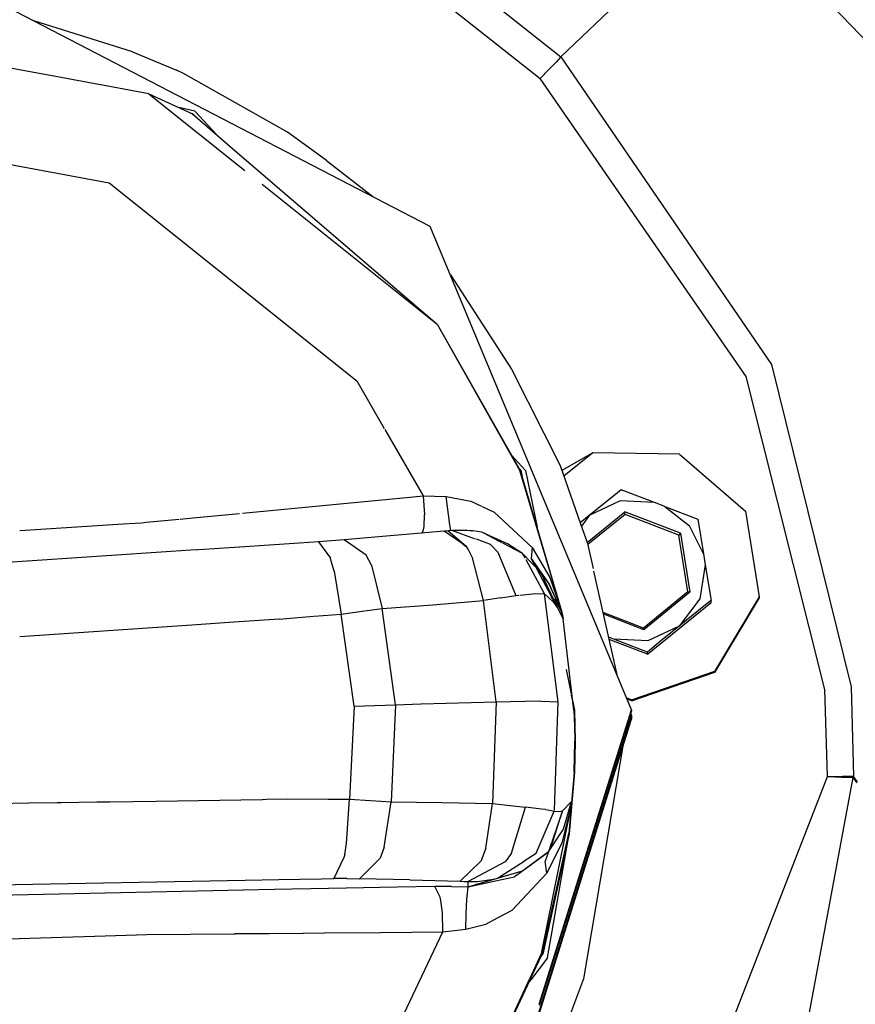
# Model space of a CAD drawing. Units: millimetres. Extents: x 514 to 7255, y -285 to 3169.
# Drawn here: x 6881 to 6922, y 1088 to 1136 of the extents above; entities that cross this region are included whole.
import ezdxf

# ---------------------------------------------------------------- set-up
doc = ezdxf.new("R2010")
doc.units = ezdxf.units.MM
doc.layers.add('TFR-TRI', color=7, linetype='CONTINUOUS', true_color=0xffffff)

msp = doc.modelspace()

# ---------------------------------------------------------------- linework, layer by layer
at = {"layer": 'TFR-TRI', "color": 18, "linetype": 'CONTINUOUS'}
for p, q in [((6912.602885, 1144.993985), (6931.750346, 1125.031095)), ((6899.632181, 1140.412687), (6907.572611, 1134.081266)), ((6899.632181, 1140.412687), (6907.572611, 1134.081266)), ((6898.856303, 1139.148038), (6906.580424, 1133.035245)), ((6898.856303, 1139.148038), (6906.580424, 1133.035245)), ((6907.572611, 1134.081266), (6912.431498, 1138.729825)), ((6907.572611, 1134.081266), (6912.431498, 1138.729825)), ((6901.268412, 1125.899991), (6878.797221, 1137.538419)), ((6886.88267, 1134.324918), (6882.113627, 1135.820768)), ((6886.88267, 1134.324918), (6889.009623, 1133.442594)), ((6883.261088, 1133.121671), (6877.547709, 1134.17587)), ((6907.572611, 1134.081266), (6907.351908, 1133.837491)), ((6907.572611, 1134.081266), (6907.351908, 1133.837491)), ((6907.572611, 1134.081266), (6917.756693, 1119.221769)), ((6907.572611, 1134.081266), (6917.756693, 1119.221769)), ((6889.341166, 1133.289884), (6889.009623, 1133.442594)), ((6906.580424, 1133.035245), (6907.001322, 1133.468351)), ((6906.580424, 1133.035245), (6907.001322, 1133.468351)), ((6907.351908, 1133.837491), (6907.001322, 1133.468351)), ((6907.351908, 1133.837491), (6907.001322, 1133.468351)), ((6885.243998, 1132.755826), (6883.262064, 1133.121671)), ((6894.366068, 1130.449186), (6889.341166, 1133.289884)), ((6916.528666, 1118.652555), (6906.580424, 1133.035245)), ((6916.528666, 1118.652555), (6906.580424, 1133.035245)), ((6887.676127, 1132.307218), (6885.250346, 1132.75485)), ((6887.676127, 1132.307218), (6892.315775, 1128.599332)), ((6887.676127, 1132.307218), (6892.315775, 1128.599332)), ((6887.676127, 1132.307218), (6889.777689, 1131.326505)), ((6889.899271, 1131.462735), (6889.118021, 1131.634122)), ((6889.899271, 1131.462735), (6889.118021, 1131.634122)), ((6890.953471, 1130.317594), (6889.899271, 1131.462735)), ((6890.953471, 1130.317594), (6889.899271, 1131.462735)), ((6889.690287, 1131.367521), (6889.787943, 1131.345792)), ((6889.690287, 1131.367521), (6889.787943, 1131.345792)), ((6889.777689, 1131.326505), (6891.711771, 1129.666837)), ((6889.91099, 1131.211881), (6889.787943, 1131.345792)), ((6889.91099, 1131.211881), (6889.787943, 1131.345792)), ((6896.256205, 1129.081388), (6894.366068, 1130.449186)), ((6891.715678, 1129.663175), (6901.607279, 1121.173185)), ((6880.725443, 1128.932584), (6885.752299, 1128.005338)), ((6880.725443, 1128.932584), (6885.752299, 1128.005338)), ((6896.256205, 1129.081388), (6898.499857, 1127.333707)), ((6885.752299, 1128.005338), (6897.718119, 1118.441739)), ((6885.752299, 1128.005338), (6897.718119, 1118.441739)), ((6893.143412, 1127.937467), (6901.607279, 1121.173185)), ((6893.143412, 1127.937467), (6901.607279, 1121.173185)), ((6910.996439, 1102.548917), (6901.268412, 1125.899991)), ((6902.245951, 1123.554044), (6905.201517, 1118.993497)), ((6901.607279, 1121.173185), (6905.587748, 1114.116788)), ((6901.607279, 1121.173185), (6905.621928, 1114.110074)), ((6901.607279, 1121.173185), (6905.587748, 1114.116788)), ((6917.756693, 1119.221769), (6921.60142, 1103.655851)), ((6917.756693, 1119.221769), (6921.60142, 1103.655851)), ((6905.201517, 1118.993497), (6907.545756, 1114.339444)), ((6920.332377, 1103.532071), (6916.528666, 1118.652555)), ((6920.332377, 1103.532071), (6916.528666, 1118.652555)), ((6897.718119, 1118.441739), (6899.043803, 1116.141568)), ((6897.718119, 1118.441739), (6899.043803, 1116.141568)), ((6899.071635, 1116.093229), (6900.924174, 1112.878141)), ((6899.071635, 1116.093229), (6900.924174, 1112.878141)), ((6909.117533, 1114.963102), (6907.629252, 1114.10214)), ((6909.117533, 1114.963102), (6907.724467, 1113.831754)), ((6909.117533, 1114.963102), (6907.724467, 1113.831754)), ((6913.319681, 1114.896207), (6909.117533, 1114.963102)), ((6913.319681, 1114.896207), (6916.494486, 1112.146085)), ((6905.338724, 1114.686002), (6905.222514, 1114.812101)), ((6905.338724, 1114.686002), (6905.222514, 1114.812101)), ((6905.865092, 1114.11337), (6905.342631, 1114.68173)), ((6905.865092, 1114.11337), (6905.342631, 1114.68173)), ((6907.545756, 1114.339444), (6908.53306, 1111.535001)), ((6905.640971, 1114.118619), (6905.577006, 1114.189176)), ((6905.640971, 1114.118619), (6905.577006, 1114.189176)), ((6905.587748, 1114.116788), (6907.631693, 1107.264371)), ((6905.587748, 1114.116788), (6907.631693, 1107.264371)), ((6905.621928, 1114.110074), (6907.631693, 1107.264371)), ((6905.640971, 1114.118619), (6905.713236, 1113.796476)), ((6905.640971, 1114.118619), (6905.713236, 1113.796476)), ((6905.865092, 1114.11337), (6906.42808, 1111.363492)), ((6910.492045, 1113.171354), (6910.141459, 1112.889737)), ((6912.106791, 1112.560147), (6910.492045, 1113.171354)), ((6892.203959, 1112.048551), (6899.952494, 1112.785733)), ((6892.203959, 1112.048551), (6899.952494, 1112.785733)), ((6899.963236, 1112.78671), (6900.924174, 1112.878141)), ((6899.963236, 1112.78671), (6900.924174, 1112.878141)), ((6900.924174, 1112.878141), (6900.987162, 1111.958219)), ((6900.924174, 1112.878141), (6901.479349, 1112.860929)), ((6900.924174, 1112.878141), (6901.479349, 1112.860929)), ((6900.924174, 1112.878141), (6900.987162, 1111.958219)), ((6901.479349, 1112.860929), (6902.038431, 1112.846036)), ((6901.479349, 1112.860929), (6902.038431, 1112.846036)), ((6902.207865, 1111.476896), (6902.038431, 1112.846036)), ((6902.207865, 1111.476896), (6902.038431, 1112.846036)), ((6902.038431, 1112.846036), (6903.227396, 1112.632413)), ((6902.038431, 1112.846036), (6903.227396, 1112.632413)), ((6903.227396, 1112.632413), (6903.742533, 1112.388883)), ((6903.227396, 1112.632413), (6903.742533, 1112.388883)), ((6910.141459, 1112.889737), (6908.953959, 1111.931852)), ((6910.452982, 1112.635953), (6908.953959, 1111.931852)), ((6910.452982, 1112.635953), (6908.953959, 1111.931852)), ((6912.106791, 1112.560147), (6910.452982, 1112.635953)), ((6912.106791, 1112.560147), (6910.452982, 1112.635953)), ((6912.609721, 1112.367154), (6912.106791, 1112.560147)), ((6889.804056, 1111.820279), (6892.052103, 1112.034024)), ((6889.804056, 1111.820279), (6892.052103, 1112.034024)), ((6903.772318, 1112.374845), (6904.353373, 1112.099698)), ((6903.772318, 1112.374845), (6904.353373, 1112.099698)), ((6904.353373, 1112.099698), (6906.190775, 1110.391324)), ((6904.353373, 1112.099698), (6906.190775, 1110.391324)), ((6908.851908, 1110.631559), (6910.666361, 1112.104581)), ((6908.851908, 1110.631559), (6910.666361, 1112.104581)), ((6910.681986, 1111.986783), (6908.887553, 1110.529874)), ((6910.681986, 1111.986783), (6908.887553, 1110.529874)), ((6913.357767, 1111.071134), (6910.666361, 1112.104581)), ((6910.681986, 1111.986783), (6910.666361, 1112.104581)), ((6910.681986, 1111.986783), (6910.666361, 1112.104581)), ((6913.357767, 1111.071134), (6910.666361, 1112.104581)), ((6913.279642, 1110.989469), (6910.681986, 1111.986783)), ((6913.279642, 1110.989469), (6910.681986, 1111.986783)), ((6912.609721, 1112.367154), (6913.80015, 1111.430387)), ((6912.609721, 1112.367154), (6914.202006, 1111.747403)), ((6912.609721, 1112.367154), (6913.80015, 1111.430387)), ((6916.494486, 1112.146085), (6917.15806, 1107.999601)), ((6881.455912, 1111.215299), (6886.677103, 1111.543912)), ((6881.455912, 1111.215299), (6886.677103, 1111.543912)), ((6886.699076, 1111.545255), (6887.332377, 1111.58505)), ((6886.699076, 1111.545255), (6887.332377, 1111.58505)), ((6887.332377, 1111.58505), (6887.537455, 1111.604581)), ((6887.332377, 1111.58505), (6887.537455, 1111.604581)), ((6887.537455, 1111.604581), (6889.139017, 1111.756925)), ((6887.537455, 1111.604581), (6889.139017, 1111.756925)), ((6889.187846, 1111.761564), (6889.793314, 1111.819303)), ((6889.187846, 1111.761564), (6889.793314, 1111.819303)), ((6900.969096, 1111.395353), (6900.987162, 1111.958219)), ((6900.969096, 1111.395353), (6900.987162, 1111.958219)), ((6908.953959, 1111.931852), (6908.518412, 1111.576505)), ((6908.534525, 1111.530362), (6908.897318, 1110.500577)), ((6908.953959, 1111.931852), (6908.572123, 1111.424894)), ((6908.953959, 1111.931852), (6908.572123, 1111.424894)), ((6914.202006, 1111.747403), (6914.473978, 1110.073087)), ((6881.436381, 1111.214078), (6881.454935, 1111.215299)), ((6881.436381, 1111.214078), (6881.454935, 1111.215299)), ((6901.942728, 1111.173551), (6899.525248, 1110.960416)), ((6900.875346, 1111.079435), (6900.951517, 1111.239469)), ((6900.875346, 1111.079435), (6900.951517, 1111.239469)), ((6900.951517, 1111.239469), (6900.969096, 1111.395353)), ((6900.951517, 1111.239469), (6900.969096, 1111.395353)), ((6902.143412, 1111.191007), (6901.942728, 1111.173551)), ((6903.027201, 1110.439176), (6901.942728, 1111.173551)), ((6903.027201, 1110.439176), (6901.942728, 1111.173551)), ((6902.318217, 1111.204557), (6902.143412, 1111.191007)), ((6902.143412, 1111.191007), (6902.438822, 1110.939298)), ((6902.414408, 1110.942838), (6902.143412, 1111.191007)), ((6902.265971, 1111.200528), (6902.207865, 1111.476896)), ((6902.265971, 1111.200528), (6902.207865, 1111.476896)), ((6903.040385, 1111.216031), (6902.318217, 1111.204557)), ((6903.461283, 1110.79672), (6902.318217, 1111.204557)), ((6903.321635, 1111.198575), (6902.318217, 1111.204557)), ((6903.321635, 1111.198575), (6902.318217, 1111.204557)), ((6903.461283, 1110.79672), (6902.318217, 1111.204557)), ((6903.040385, 1111.216031), (6903.321635, 1111.198575)), ((6903.738139, 1111.129239), (6903.321635, 1111.198575)), ((6903.759623, 1111.123014), (6903.738139, 1111.129239)), ((6904.194681, 1110.898038), (6903.759623, 1111.123014)), ((6904.183939, 1110.93234), (6903.759623, 1111.123014)), ((6904.194681, 1110.898038), (6903.759623, 1111.123014)), ((6913.357767, 1111.071134), (6913.279642, 1110.989469)), ((6913.357767, 1111.071134), (6913.279642, 1110.989469)), ((6913.357767, 1111.071134), (6913.818705, 1108.225919)), ((6913.357767, 1111.071134), (6913.818705, 1108.225919)), ((6914.473978, 1110.073087), (6913.80015, 1111.430387)), ((6914.473978, 1110.073087), (6913.80015, 1111.430387)), ((6894.935404, 1110.595304), (6892.069681, 1110.406949)), ((6895.866556, 1110.656339), (6894.941752, 1110.595548)), ((6896.495951, 1110.709684), (6895.866556, 1110.656339)), ((6895.866556, 1110.656339), (6896.44224, 1109.866178)), ((6895.866556, 1110.656339), (6896.44224, 1109.866178)), ((6897.105326, 1110.759732), (6896.495951, 1110.709684)), ((6899.525248, 1110.960416), (6897.105326, 1110.759732)), ((6898.177103, 1110.014371), (6897.105326, 1110.759732)), ((6898.177103, 1110.014371), (6897.105326, 1110.759732)), ((6902.970072, 1110.434171), (6902.414896, 1110.941983)), ((6902.440287, 1110.938321), (6903.027201, 1110.439176)), ((6904.186869, 1110.537809), (6903.498392, 1110.783292)), ((6904.186869, 1110.537809), (6903.498392, 1110.783292)), ((6904.529642, 1110.161222), (6904.186869, 1110.537809)), ((6904.529642, 1110.161222), (6904.186869, 1110.537809)), ((6905.008646, 1110.561856), (6904.20933, 1110.921109)), ((6904.751322, 1110.609708), (6904.220072, 1110.884855)), ((6904.751322, 1110.609708), (6904.220072, 1110.884855)), ((6905.729349, 1110.10336), (6904.779154, 1110.595548)), ((6905.729349, 1110.10336), (6904.779154, 1110.595548)), ((6905.729349, 1110.10336), (6905.008646, 1110.561856)), ((6913.72349, 1108.244718), (6913.279642, 1110.989469)), ((6913.72349, 1108.244718), (6913.279642, 1110.989469)), ((6889.949076, 1110.267667), (6878.577006, 1109.520597)), ((6890.052103, 1110.274381), (6889.968607, 1110.26901)), ((6892.056498, 1110.406217), (6890.088724, 1110.276822)), ((6903.100931, 1110.313932), (6903.027201, 1110.439176)), ((6903.309428, 1109.890958), (6903.100931, 1110.313932)), ((6903.309428, 1109.890958), (6903.100931, 1110.313932)), ((6904.529642, 1110.161222), (6905.400736, 1108.070523)), ((6904.529642, 1110.161222), (6905.400736, 1108.070523)), ((6905.729349, 1110.10336), (6906.598978, 1109.190763)), ((6905.857279, 1109.869474), (6905.729349, 1110.10336)), ((6905.857279, 1109.869474), (6905.729349, 1110.10336)), ((6906.190775, 1110.391324), (6906.153666, 1109.849088)), ((6906.190775, 1110.391324), (6906.153666, 1109.849088)), ((6906.190775, 1110.391324), (6907.055033, 1108.939298)), ((6906.190775, 1110.391324), (6907.055033, 1108.939298)), ((6909.151713, 1109.370206), (6908.897318, 1110.500577)), ((6914.473978, 1110.073087), (6914.559916, 1109.542081)), ((6896.489115, 1109.723478), (6896.44224, 1109.866178)), ((6896.489115, 1109.723478), (6896.44224, 1109.866178)), ((6896.592142, 1109.349698), (6896.489115, 1109.723478)), ((6896.592142, 1109.349698), (6896.489115, 1109.723478)), ((6898.424662, 1109.531217), (6898.177103, 1110.014371)), ((6898.424662, 1109.531217), (6898.177103, 1110.014371)), ((6903.838236, 1107.823087), (6903.309428, 1109.890958)), ((6903.838236, 1107.823087), (6903.309428, 1109.890958)), ((6906.790873, 1108.154386), (6905.89683, 1109.796354)), ((6906.790873, 1108.154386), (6905.89683, 1109.796354)), ((6906.153666, 1109.849088), (6907.014017, 1108.614103)), ((6906.355814, 1109.462125), (6906.153666, 1109.849088)), ((6906.355814, 1109.462125), (6906.153666, 1109.849088)), ((6896.622904, 1109.239225), (6896.592142, 1109.349698)), ((6896.622904, 1109.239225), (6896.592142, 1109.349698)), ((6896.622904, 1109.239225), (6896.95933, 1107.173673)), ((6896.622904, 1109.239225), (6896.95933, 1107.173673)), ((6898.424662, 1109.531217), (6898.953959, 1107.437345)), ((6898.424662, 1109.531217), (6898.953959, 1107.437345)), ((6906.355814, 1109.462125), (6906.287455, 1109.518277)), ((6906.355814, 1109.462125), (6906.313822, 1109.490567)), ((6906.598978, 1109.190763), (6906.355814, 1109.462125)), ((6907.416849, 1107.473844), (6906.416849, 1109.348111)), ((6906.499857, 1109.276456), (6907.014017, 1108.614103)), ((6906.499857, 1109.276456), (6907.014017, 1108.614103)), ((6906.598978, 1109.190763), (6907.416849, 1107.473844)), ((6910.319681, 1104.17233), (6909.180521, 1109.241788)), ((6914.559916, 1109.542081), (6914.295756, 1107.908536)), ((6914.559916, 1109.542081), (6914.295756, 1107.908536)), ((6914.559916, 1109.542081), (6914.835795, 1107.826749)), ((6907.055033, 1108.939298), (6907.631693, 1107.264371)), ((6907.055033, 1108.939298), (6907.631693, 1107.264371)), ((6905.599467, 1108.090421), (6906.374369, 1108.16879)), ((6905.599467, 1108.090421), (6906.374369, 1108.16879)), ((6906.374369, 1108.16879), (6906.790873, 1108.154386)), ((6906.374369, 1108.16879), (6906.790873, 1108.154386)), ((6907.631693, 1107.264371), (6907.014017, 1108.614103)), ((6907.014017, 1108.614103), (6907.597514, 1107.301114)), ((6907.014017, 1108.614103), (6907.597514, 1107.301114)), ((6913.72349, 1108.244718), (6911.571146, 1106.497525)), ((6913.72349, 1108.244718), (6911.571146, 1106.497525)), ((6913.818705, 1108.225919), (6911.58726, 1106.414396)), ((6913.818705, 1108.225919), (6911.58726, 1106.414396)), ((6913.818705, 1108.225919), (6913.72349, 1108.244718)), ((6913.818705, 1108.225919), (6913.72349, 1108.244718)), ((6901.397806, 1107.622281), (6903.838236, 1107.823087)), ((6901.397806, 1107.622281), (6903.838236, 1107.823087)), ((6904.672221, 1107.959439), (6903.838236, 1107.823087)), ((6904.672221, 1107.959439), (6903.838236, 1107.823087)), ((6904.459818, 1102.938688), (6903.838236, 1107.823087)), ((6904.459818, 1102.938688), (6903.838236, 1107.823087)), ((6904.672221, 1107.959439), (6905.400736, 1108.070523)), ((6904.672221, 1107.959439), (6905.400736, 1108.070523)), ((6905.400736, 1108.070523), (6905.541849, 1108.084684)), ((6905.400736, 1108.070523), (6905.541849, 1108.084684)), ((6906.790873, 1108.154386), (6907.201517, 1107.762174)), ((6906.790873, 1108.154386), (6907.201517, 1107.762174)), ((6907.444681, 1102.925138), (6906.790873, 1108.154386)), ((6907.444681, 1102.925138), (6906.790873, 1108.154386)), ((6907.102885, 1108.061002), (6907.130228, 1107.930997)), ((6907.201517, 1107.762174), (6907.416849, 1107.473844)), ((6907.201517, 1107.762174), (6907.416849, 1107.473844)), ((6907.262553, 1107.909879), (6907.631693, 1107.264371)), ((6911.761088, 1105.241422), (6914.835795, 1107.73776)), ((6914.295756, 1107.908536), (6913.298685, 1106.587247)), ((6914.295756, 1107.908536), (6913.298685, 1106.587247)), ((6914.835795, 1107.826749), (6914.485697, 1107.545133)), ((6914.835795, 1107.826749), (6914.485697, 1107.545133)), ((6914.835795, 1107.73776), (6914.835795, 1107.826749)), ((6917.15806, 1107.999601), (6914.999369, 1104.396939)), ((6917.15806, 1107.999601), (6914.999369, 1104.396939)), ((6917.15806, 1107.95773), (6914.999369, 1104.355191)), ((6917.15806, 1107.999601), (6917.15806, 1107.95773)), ((6896.95933, 1107.173673), (6897.972514, 1107.310514)), ((6896.95933, 1107.173673), (6897.972514, 1107.310514)), ((6897.972514, 1107.310514), (6898.953959, 1107.437345)), ((6897.972514, 1107.310514), (6898.953959, 1107.437345)), ((6898.953959, 1107.437345), (6901.397806, 1107.622281)), ((6898.953959, 1107.437345), (6901.397806, 1107.622281)), ((6899.596537, 1102.791715), (6898.953959, 1107.437345)), ((6899.596537, 1102.791715), (6898.953959, 1107.437345)), ((6907.416849, 1107.473844), (6907.687357, 1106.934903)), ((6907.416849, 1107.473844), (6907.687357, 1106.934903)), ((6907.597514, 1107.301114), (6907.687357, 1106.934903)), ((6907.597514, 1107.301114), (6907.687357, 1106.934903)), ((6907.631693, 1107.264371), (6907.687357, 1106.934903)), ((6911.571146, 1106.497525), (6909.630228, 1107.242643)), ((6911.571146, 1106.497525), (6909.630228, 1107.242643)), ((6914.485697, 1107.545133), (6913.298685, 1106.587247)), ((6914.485697, 1107.545133), (6913.298685, 1106.587247)), ((6891.786967, 1106.775602), (6889.529154, 1106.621427)), ((6891.786967, 1106.775602), (6889.529154, 1106.621427)), ((6893.965678, 1106.924283), (6891.796244, 1106.776212)), ((6893.965678, 1106.924283), (6891.796244, 1106.776212)), ((6893.965678, 1106.924283), (6895.635599, 1107.063443)), ((6893.965678, 1106.924283), (6895.635599, 1107.063443)), ((6895.654154, 1107.064908), (6896.95933, 1107.173673)), ((6895.654154, 1107.064908), (6896.95933, 1107.173673)), ((6897.591166, 1102.722745), (6896.95933, 1107.173673)), ((6897.591166, 1102.722745), (6896.95933, 1107.173673)), ((6908.214701, 1102.520841), (6907.687357, 1106.934903)), ((6911.58726, 1106.414396), (6909.648783, 1107.158536)), ((6911.58726, 1106.414396), (6909.648783, 1107.158536)), ((6889.50474, 1106.61984), (6881.446635, 1106.069669)), ((6889.50474, 1106.61984), (6881.446635, 1106.069669)), ((6911.58726, 1106.414396), (6911.571146, 1106.497525)), ((6911.58726, 1106.414396), (6911.571146, 1106.497525)), ((6913.298685, 1106.587247), (6911.790385, 1105.88107)), ((6913.298685, 1106.587247), (6911.790385, 1105.88107)), ((6913.298685, 1106.587247), (6912.402689, 1105.8569)), ((6913.298685, 1106.587247), (6912.402689, 1105.8569)), ((6910.146342, 1105.958951), (6909.89683, 1106.054776)), ((6910.146342, 1105.958951), (6909.89683, 1106.054776)), ((6911.761088, 1105.241422), (6909.920756, 1105.947721)), ((6911.761088, 1105.330411), (6910.146342, 1105.958951)), ((6911.790385, 1105.88107), (6910.146342, 1105.958951)), ((6911.761088, 1105.330411), (6910.146342, 1105.958951)), ((6911.790385, 1105.88107), (6910.146342, 1105.958951)), ((6912.402689, 1105.8569), (6911.761088, 1105.330411)), ((6912.402689, 1105.8569), (6911.761088, 1105.330411)), ((6911.761088, 1105.241422), (6911.761088, 1105.330411)), ((6911.761088, 1105.241422), (6911.761088, 1105.330411)), ((6907.832377, 1104.497647), (6908.236185, 1102.522062)), ((6914.999369, 1104.396939), (6911.028178, 1103.023771)), ((6914.999369, 1104.396939), (6911.028178, 1103.023771)), ((6914.999369, 1104.355191), (6911.028178, 1102.982022)), ((6920.47056, 1099.323697), (6920.332377, 1103.532071)), ((6920.47056, 1099.323697), (6920.332377, 1103.532071)), ((6921.60142, 1103.655851), (6921.723978, 1099.331754)), ((6921.60142, 1103.655851), (6921.723978, 1099.331754)), ((6900.823588, 1102.828824), (6904.459818, 1102.938688)), ((6900.823588, 1102.828824), (6904.459818, 1102.938688)), ((6904.459818, 1102.938688), (6904.284525, 1098.017301)), ((6904.459818, 1102.938688), (6904.284525, 1098.017301)), ((6904.459818, 1102.938688), (6906.554056, 1102.973966)), ((6904.459818, 1102.938688), (6906.554056, 1102.973966)), ((6906.554056, 1102.973966), (6906.644389, 1102.968839)), ((6906.554056, 1102.973966), (6906.644389, 1102.968839)), ((6906.644389, 1102.968839), (6907.444681, 1102.925138)), ((6906.644389, 1102.968839), (6907.444681, 1102.925138)), ((6907.270365, 1097.702237), (6907.444681, 1102.925138)), ((6907.270365, 1097.702237), (6907.444681, 1102.925138)), ((6908.073588, 1103.249234), (6908.236185, 1102.522062)), ((6908.073588, 1103.249234), (6908.236185, 1102.522062)), ((6910.75474, 1103.128385), (6911.028178, 1103.023771)), ((6910.75474, 1103.128385), (6911.028178, 1103.023771)), ((6910.775736, 1103.07858), (6911.028178, 1102.982022)), ((6897.591166, 1102.722745), (6897.365092, 1098.225431)), ((6897.591166, 1102.722745), (6897.365092, 1098.225431)), ((6897.591166, 1102.722745), (6899.596537, 1102.791715)), ((6897.591166, 1102.722745), (6899.596537, 1102.791715)), ((6899.596537, 1102.791715), (6899.377787, 1098.100675)), ((6899.596537, 1102.791715), (6899.377787, 1098.100675)), ((6899.596537, 1102.791715), (6900.818705, 1102.82858)), ((6899.596537, 1102.791715), (6900.818705, 1102.82858)), ((6910.996439, 1102.496671), (6906.53306, 1088.259732)), ((6906.539408, 1088.332242), (6910.996439, 1102.548917)), ((6906.539408, 1088.332242), (6910.996439, 1102.548917)), ((6908.214701, 1102.520841), (6908.240092, 1101.775357)), ((6908.214701, 1102.520841), (6908.240092, 1101.775357)), ((6908.236185, 1102.522062), (6908.27183, 1101.029508)), ((6910.996439, 1102.548917), (6910.996439, 1102.496671)), ((6908.663431, 1094.657804), (6910.996439, 1102.100187)), ((6910.996439, 1102.267911), (6908.692728, 1094.919156)), ((6910.996439, 1102.267911), (6908.692728, 1094.919156)), ((6910.946146, 1102.388639), (6910.996439, 1102.267911)), ((6910.996439, 1102.267911), (6910.996439, 1102.100187)), ((6908.240092, 1101.775357), (6908.249369, 1101.029508)), ((6908.240092, 1101.775357), (6908.249369, 1101.029508)), ((6908.220072, 1099.537931), (6908.249369, 1101.029508)), ((6908.220072, 1099.537931), (6908.249369, 1101.029508)), ((6908.27183, 1101.029508), (6908.241556, 1099.536954)), ((6910.623881, 1101.079313), (6908.674174, 1089.549527)), ((6908.220072, 1099.537931), (6907.965189, 1096.565641)), ((6908.220072, 1099.537931), (6907.965189, 1096.565641)), ((6908.241556, 1099.536954), (6907.986674, 1096.562833)), ((6908.557963, 1068.726163), (6920.47056, 1099.323697)), ((6908.557963, 1068.726163), (6920.47056, 1099.323697)), ((6919.023783, 1084.906461), (6921.700541, 1099.280606)), ((6919.023783, 1084.906461), (6921.700541, 1099.280606)), ((6920.47056, 1099.323697), (6921.164408, 1099.292691)), ((6920.47056, 1099.323697), (6921.182963, 1099.321012)), ((6920.47056, 1099.323697), (6921.164408, 1099.292691)), ((6920.47056, 1099.323697), (6921.182963, 1099.321012)), ((6921.164408, 1099.292691), (6921.700541, 1099.280606)), ((6921.164408, 1099.292691), (6921.700541, 1099.280606)), ((6921.723978, 1099.331754), (6921.182963, 1099.321012)), ((6921.723978, 1099.331754), (6921.182963, 1099.321012)), ((6921.700541, 1099.280606), (6921.723978, 1099.331754)), ((6921.700541, 1099.280606), (6921.723978, 1099.331754)), ((6921.891459, 1099.015836), (6921.700541, 1099.280606)), ((6921.891459, 1099.015836), (6921.700541, 1099.280606)), ((6921.911967, 1099.063932), (6921.723978, 1099.331754)), ((6921.911967, 1099.063932), (6921.723978, 1099.331754)), ((6888.034525, 1098.141202), (6893.141947, 1098.219938)), ((6888.034525, 1098.141202), (6893.141947, 1098.219938)), ((6893.156596, 1098.220182), (6893.351908, 1098.223233)), ((6893.156596, 1098.220182), (6893.351908, 1098.223233)), ((6893.354349, 1098.223233), (6894.365092, 1098.238858)), ((6893.354349, 1098.223233), (6894.365092, 1098.238858)), ((6894.365092, 1098.238858), (6896.333842, 1098.230069)), ((6894.365092, 1098.238858), (6896.333842, 1098.230069)), ((6896.333842, 1098.230069), (6896.409037, 1098.229703)), ((6896.333842, 1098.230069), (6896.409037, 1098.229703)), ((6896.410014, 1098.229703), (6896.412943, 1098.229703)), ((6896.410014, 1098.229703), (6896.412943, 1098.229703)), ((6896.414408, 1098.229703), (6897.365092, 1098.225431)), ((6896.414408, 1098.229703), (6897.365092, 1098.225431)), ((6897.222025, 1096.088468), (6897.365092, 1098.225431)), ((6897.222025, 1096.088468), (6897.365092, 1098.225431)), ((6897.365092, 1098.225431), (6898.388041, 1098.163297)), ((6897.365092, 1098.225431), (6898.388041, 1098.163297)), ((6880.121928, 1098.019132), (6881.86558, 1098.045987)), ((6880.121928, 1098.019132), (6881.86558, 1098.045987)), ((6881.866556, 1098.045987), (6883.241068, 1098.067228)), ((6881.866556, 1098.045987), (6883.241068, 1098.067228)), ((6883.247904, 1098.06735), (6883.429056, 1098.070157)), ((6883.247904, 1098.06735), (6883.429056, 1098.070157)), ((6883.432474, 1098.070157), (6885.15806, 1098.096769)), ((6883.432474, 1098.070157), (6885.15806, 1098.096769)), ((6885.159525, 1098.096769), (6885.787943, 1098.106534)), ((6885.159525, 1098.096769), (6885.787943, 1098.106534)), ((6885.792826, 1098.106534), (6888.034525, 1098.141202)), ((6885.792826, 1098.106534), (6888.034525, 1098.141202)), ((6898.388041, 1098.163297), (6899.377787, 1098.100675)), ((6898.388041, 1098.163297), (6899.377787, 1098.100675)), ((6899.044779, 1095.913663), (6899.377787, 1098.100675)), ((6899.044779, 1095.913663), (6899.377787, 1098.100675)), ((6899.377787, 1098.100675), (6901.831889, 1098.067228)), ((6899.377787, 1098.100675), (6901.831889, 1098.067228)), ((6901.831889, 1098.067228), (6904.284525, 1098.017301)), ((6901.831889, 1098.067228), (6904.284525, 1098.017301)), ((6903.949564, 1095.859952), (6904.284525, 1098.017301)), ((6903.949564, 1095.859952), (6904.284525, 1098.017301)), ((6904.284525, 1098.017301), (6905.13267, 1097.924161)), ((6904.284525, 1098.017301), (6905.13267, 1097.924161)), ((6905.13267, 1097.924161), (6905.872904, 1097.835904)), ((6905.13267, 1097.924161), (6905.872904, 1097.835904)), ((6905.19517, 1095.628385), (6905.872904, 1097.835904)), ((6905.19517, 1095.628385), (6905.872904, 1097.835904)), ((6906.647806, 1097.748258), (6905.872904, 1097.835904)), ((6906.647806, 1097.748258), (6905.872904, 1097.835904)), ((6906.851908, 1097.725187), (6906.648783, 1097.748136)), ((6906.851908, 1097.725187), (6906.648783, 1097.748136)), ((6906.650248, 1090.775235), (6908.063334, 1097.785001)), ((6906.650248, 1090.775235), (6908.063334, 1097.785001)), ((6906.851908, 1097.725187), (6907.2689, 1097.657926)), ((6906.851908, 1097.725187), (6907.2689, 1097.657926)), ((6907.638529, 1096.123258), (6908.063334, 1097.785001)), ((6907.638529, 1096.123258), (6908.063334, 1097.785001)), ((6907.66099, 1097.669522), (6908.088236, 1098.123624)), ((6907.66099, 1097.669522), (6908.088236, 1098.123624)), ((6907.702006, 1096.778775), (6908.088236, 1098.123624)), ((6907.702006, 1096.778775), (6908.088236, 1098.123624)), ((6908.063334, 1097.785001), (6908.088236, 1098.123624)), ((6908.063334, 1097.785001), (6908.088236, 1098.123624)), ((6906.389017, 1095.614347), (6907.262553, 1097.644376)), ((6906.389017, 1095.614347), (6907.262553, 1097.644376)), ((6907.66099, 1097.669522), (6907.142435, 1096.147672)), ((6907.191264, 1096.182218), (6907.66099, 1097.669522)), ((6907.2689, 1097.657926), (6907.469584, 1097.637906)), ((6907.2689, 1097.657926), (6907.469584, 1097.637906)), ((6907.469584, 1097.637906), (6907.66099, 1097.669522)), ((6907.469584, 1097.637906), (6907.66099, 1097.669522)), ((6906.982767, 1095.680997), (6907.702006, 1096.778775)), ((6906.982767, 1095.680997), (6907.702006, 1096.778775)), ((6906.684428, 1090.744107), (6907.965189, 1096.565641)), ((6906.684428, 1090.744107), (6907.965189, 1096.565641)), ((6907.986674, 1096.562833), (6906.705424, 1090.737638)), ((6907.986674, 1096.562833), (6906.705424, 1090.737638)), ((6906.937357, 1090.566617), (6907.986674, 1096.562833)), ((6897.134623, 1095.565152), (6897.222025, 1096.088468)), ((6897.134623, 1095.565152), (6897.222025, 1096.088468)), ((6899.044779, 1095.913663), (6898.84556, 1095.380826)), ((6899.044779, 1095.913663), (6898.84556, 1095.380826)), ((6903.949564, 1095.859952), (6903.78306, 1095.395841)), ((6903.949564, 1095.859952), (6903.78306, 1095.395841)), ((6906.907084, 1094.660123), (6907.638529, 1096.123258)), ((6906.907084, 1094.660123), (6907.638529, 1096.123258)), ((6907.191264, 1096.182218), (6906.982767, 1095.680997)), ((6907.135599, 1096.129117), (6906.982767, 1095.680997)), ((6897.10142, 1095.407682), (6896.609232, 1094.398038)), ((6897.10142, 1095.407682), (6896.609232, 1094.398038)), ((6897.134623, 1095.565152), (6897.10142, 1095.407682)), ((6897.134623, 1095.565152), (6897.10142, 1095.407682)), ((6898.84556, 1095.380826), (6897.853861, 1094.381559)), ((6898.84556, 1095.380826), (6897.853861, 1094.381559)), ((6903.78306, 1095.395841), (6903.722025, 1095.25546)), ((6903.78306, 1095.395841), (6903.722025, 1095.25546)), ((6905.19517, 1095.628385), (6904.892435, 1095.20712)), ((6905.19517, 1095.628385), (6904.892435, 1095.20712)), ((6906.982767, 1095.680997), (6905.674662, 1094.714933)), ((6906.982767, 1095.680997), (6905.674662, 1094.714933)), ((6905.726908, 1094.772794), (6906.982767, 1095.680997)), ((6905.726908, 1094.772794), (6906.982767, 1095.680997)), ((6905.813822, 1095.243619), (6906.389017, 1095.614347)), ((6905.813822, 1095.243619), (6906.389017, 1095.614347)), ((6906.713236, 1095.485685), (6906.713236, 1095.481778)), ((6906.982767, 1095.680997), (6906.818705, 1095.233731)), ((6906.982767, 1095.680997), (6906.818705, 1095.233731)), ((6903.722025, 1095.25546), (6902.717142, 1094.265592)), ((6903.722025, 1095.25546), (6902.717142, 1094.265592)), ((6904.892435, 1095.20712), (6903.096537, 1094.250943)), ((6904.892435, 1095.20712), (6903.096537, 1094.250943)), ((6908.69224, 1094.916471), (6903.429545, 1078.130704)), ((6908.69224, 1094.916471), (6903.429545, 1078.130704)), ((6904.520365, 1094.410245), (6905.808451, 1095.240323)), ((6904.520365, 1094.410245), (6905.808451, 1095.240323)), ((6906.907084, 1094.660123), (6906.818705, 1095.233731)), ((6906.907084, 1094.660123), (6906.818705, 1095.233731)), ((6893.955912, 1094.348355), (6896.009135, 1094.386808)), ((6893.955912, 1094.348355), (6896.009135, 1094.386808)), ((6896.011576, 1094.386808), (6896.609232, 1094.398038)), ((6896.011576, 1094.386808), (6896.609232, 1094.398038)), ((6897.241556, 1094.391324), (6896.609232, 1094.398038)), ((6897.241556, 1094.391324), (6896.609232, 1094.398038)), ((6897.241556, 1094.391324), (6897.853861, 1094.381559)), ((6897.241556, 1094.391324), (6897.853861, 1094.381559)), ((6900.286478, 1094.329679), (6897.853861, 1094.381559)), ((6900.286478, 1094.329679), (6897.853861, 1094.381559)), ((6903.096537, 1094.002774), (6904.520365, 1094.410245)), ((6903.096537, 1094.002774), (6904.397806, 1094.383634)), ((6903.429545, 1077.96298), (6908.661967, 1094.652677)), ((6903.539896, 1094.259855), (6904.330424, 1094.368985)), ((6903.539896, 1094.259855), (6904.330424, 1094.368985)), ((6904.330424, 1094.368985), (6904.520365, 1094.410245)), ((6904.330424, 1094.368985), (6904.520365, 1094.410245)), ((6904.423197, 1094.279752), (6905.346537, 1094.472379)), ((6904.423197, 1094.279752), (6905.346537, 1094.472379)), ((6904.520365, 1094.410245), (6905.726908, 1094.772794)), ((6905.231791, 1092.873014), (6906.881205, 1094.633023)), ((6905.231791, 1092.873014), (6906.881205, 1094.633023)), ((6905.668314, 1094.710294), (6905.346537, 1094.472379)), ((6905.668314, 1094.710294), (6905.346537, 1094.472379)), ((6905.67808, 1094.729703), (6905.674662, 1094.714933)), ((6905.680033, 1094.735685), (6905.67808, 1094.729703)), ((6906.89683, 1094.649747), (6906.907084, 1094.660123)), ((6906.89683, 1094.649747), (6906.907084, 1094.660123)), ((6874.861674, 1093.990934), (6892.321146, 1094.317716)), ((6874.861674, 1093.990934), (6892.321146, 1094.317716)), ((6892.327006, 1094.317838), (6893.954447, 1094.348355)), ((6892.327006, 1094.317838), (6893.954447, 1094.348355)), ((6895.502299, 1093.894986), (6894.588236, 1093.876188)), ((6895.502299, 1093.894986), (6894.588236, 1093.876188)), ((6897.206889, 1093.930143), (6895.502299, 1093.894986)), ((6897.206889, 1093.930143), (6895.502299, 1093.894986)), ((6899.672709, 1093.980924), (6897.216166, 1093.930387)), ((6899.672709, 1093.980924), (6897.216166, 1093.930387)), ((6901.495463, 1094.018399), (6899.673197, 1093.980924)), ((6901.495463, 1094.018399), (6899.673197, 1093.980924)), ((6900.286478, 1094.329679), (6902.717142, 1094.265592)), ((6900.286478, 1094.329679), (6902.717142, 1094.265592)), ((6902.290873, 1094.01315), (6901.495463, 1094.018399)), ((6901.756205, 1093.497525), (6901.495463, 1094.018399)), ((6902.290873, 1094.01315), (6901.495463, 1094.018399)), ((6901.756205, 1093.497525), (6901.495463, 1094.018399)), ((6902.290873, 1094.01315), (6903.096537, 1094.002774)), ((6902.290873, 1094.01315), (6903.096537, 1094.002774)), ((6902.717142, 1094.265592), (6902.919779, 1094.258634)), ((6902.717142, 1094.265592), (6902.919779, 1094.258634)), ((6902.919779, 1094.258634), (6903.096537, 1094.250943)), ((6902.919779, 1094.258634), (6903.096537, 1094.250943)), ((6903.036478, 1093.376798), (6903.096537, 1094.002774)), ((6903.036478, 1093.376798), (6903.096537, 1094.002774)), ((6903.096537, 1094.002774), (6904.421732, 1094.27963)), ((6903.096537, 1094.002774), (6904.421732, 1094.27963)), ((6903.096537, 1094.250943), (6903.539896, 1094.259855)), ((6903.096537, 1094.250943), (6903.539896, 1094.259855)), ((6903.096537, 1094.002774), (6903.096537, 1094.250943)), ((6903.096537, 1094.002774), (6903.096537, 1094.250943)), ((6903.314799, 1094.067716), (6903.314799, 1094.066739)), ((6903.496439, 1094.121427), (6903.495463, 1094.119718)), ((6903.496439, 1094.121427), (6903.495463, 1094.119718)), ((6890.761576, 1093.797452), (6874.885599, 1093.470426)), ((6890.761576, 1093.797452), (6874.885599, 1093.470426)), ((6892.218119, 1093.827359), (6890.765971, 1093.797452)), ((6892.218119, 1093.827359), (6890.765971, 1093.797452)), ((6893.745951, 1093.858854), (6892.222514, 1093.827481)), ((6893.745951, 1093.858854), (6892.222514, 1093.827481)), ((6894.577982, 1093.876065), (6893.757181, 1093.859098)), ((6894.577982, 1093.876065), (6893.757181, 1093.859098)), ((6901.788431, 1093.332364), (6901.756205, 1093.497525)), ((6901.788431, 1093.332364), (6901.756205, 1093.497525)), ((6901.859721, 1092.747403), (6901.788431, 1093.332364)), ((6901.859721, 1092.747403), (6901.788431, 1093.332364)), ((6903.011088, 1092.691861), (6903.036478, 1093.376798)), ((6903.011088, 1092.691861), (6903.036478, 1093.376798)), ((6901.882181, 1091.81503), (6901.859721, 1092.747403)), ((6901.882181, 1091.81503), (6901.859721, 1092.747403)), ((6902.994974, 1091.957242), (6903.011088, 1092.691861)), ((6902.994974, 1091.957242), (6903.011088, 1092.691861)), ((6903.956889, 1092.188199), (6904.549662, 1092.506681)), ((6903.956889, 1092.188199), (6904.549662, 1092.506681)), ((6904.549662, 1092.506681), (6905.231791, 1092.873014)), ((6904.549662, 1092.506681), (6905.231791, 1092.873014)), ((6902.994974, 1091.957242), (6903.956889, 1092.188199)), ((6902.994974, 1091.957242), (6903.956889, 1092.188199)), ((6874.984721, 1091.293912), (6885.054545, 1091.617643)), ((6874.984721, 1091.293912), (6885.054545, 1091.617643)), ((6885.06724, 1091.618009), (6887.573099, 1091.698575)), ((6885.06724, 1091.618009), (6887.573099, 1091.698575)), ((6887.573099, 1091.698575), (6891.776713, 1091.732755)), ((6887.573099, 1091.698575), (6891.776713, 1091.732755)), ((6891.777689, 1091.732755), (6891.838236, 1091.733243)), ((6891.777689, 1091.732755), (6891.838236, 1091.733243)), ((6891.848978, 1091.733365), (6892.872904, 1091.741666)), ((6891.848978, 1091.733365), (6892.872904, 1091.741666)), ((6892.884623, 1091.741788), (6893.47349, 1091.746549)), ((6892.884623, 1091.741788), (6893.47349, 1091.746549)), ((6893.490092, 1091.746671), (6895.119486, 1091.759977)), ((6893.490092, 1091.746671), (6895.119486, 1091.759977)), ((6895.124857, 1091.760099), (6896.147318, 1091.768277)), ((6895.124857, 1091.760099), (6896.147318, 1091.768277)), ((6896.160502, 1091.768522), (6898.867045, 1091.790494)), ((6896.160502, 1091.768522), (6898.867045, 1091.790494)), ((6898.763041, 1085.289029), (6901.882181, 1091.81503)), ((6898.763041, 1085.289029), (6901.882181, 1091.81503)), ((6898.867045, 1091.790494), (6901.882181, 1091.81503)), ((6898.867045, 1091.790494), (6901.882181, 1091.81503)), ((6901.882181, 1091.81503), (6902.436869, 1091.889371)), ((6901.882181, 1091.81503), (6902.436869, 1091.889371)), ((6902.436869, 1091.889371), (6902.994974, 1091.957242)), ((6902.436869, 1091.889371), (6902.994974, 1091.957242)), ((6906.077494, 1089.548429), (6906.650248, 1090.775235)), ((6906.077494, 1089.548429), (6906.650248, 1090.775235)), ((6906.105326, 1089.518766), (6906.684428, 1090.744107)), ((6906.937357, 1090.566617), (6906.121928, 1089.501065)), ((6906.937357, 1090.566617), (6906.121928, 1089.501065)), ((6906.518412, 1090.493131), (6906.705424, 1090.737638)), ((6906.518412, 1090.493131), (6906.705424, 1090.737638)), ((6906.559428, 1090.580411), (6906.684428, 1090.744107)), ((6902.823588, 1082.576261), (6906.072123, 1089.536222)), ((6902.823588, 1082.576261), (6906.072123, 1089.536222)), ((6902.823588, 1082.576261), (6906.099955, 1089.507413)), ((6906.114603, 1089.492032), (6906.057474, 1089.416349)), ((6906.114603, 1089.492032), (6906.057474, 1089.416349)), ((6908.674174, 1089.549527), (6907.169779, 1085.580045))]:
    msp.add_line(p, q, dxfattribs=at)

doc.saveas('drawing.dxf')
